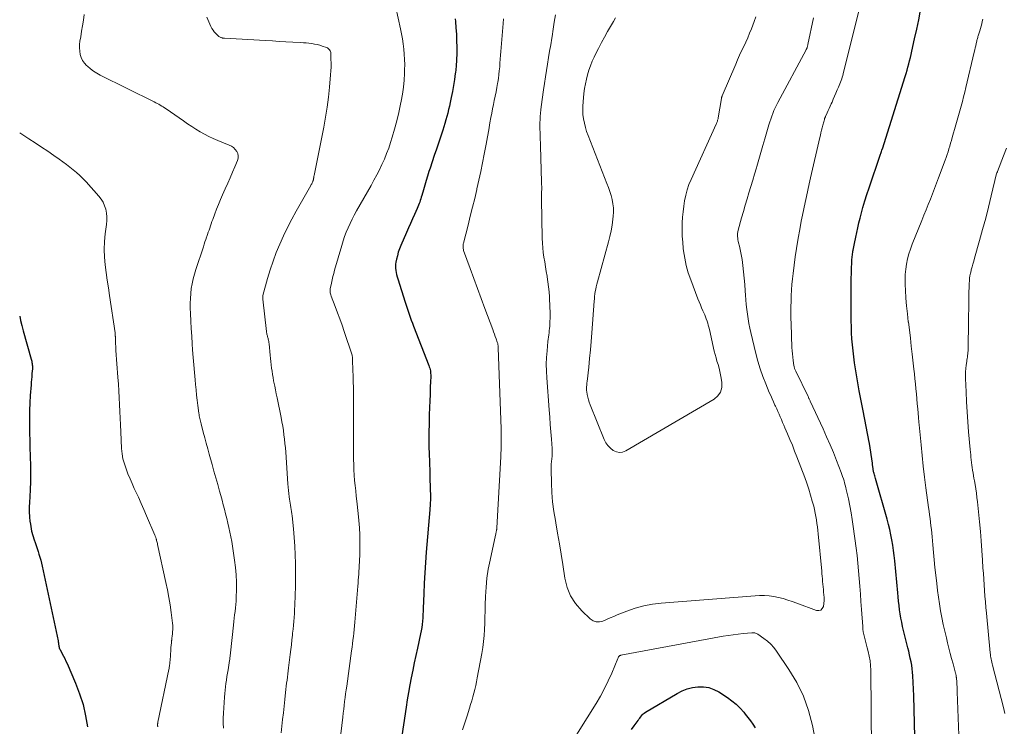
# Model space of a CAD drawing. Units: feet. Extents: x 1970000 to 1975038, y 510000 to 515000.
# Drawn here: x 1970000 to 1970177, y 513713 to 513839 of the extents above; entities that cross this region are included whole.
import ezdxf

# ---------------------------------------------------------------- set-up
doc = ezdxf.new("R2010")
doc.units = ezdxf.units.FT
doc.header["$LTSCALE"] = 100
doc.header["$MEASUREMENT"] = 0
doc.layers.add('CONTOUR INDEX', color=32, linetype='Continuous', lineweight=25)
doc.layers.add('CONTOUR INTERMEDIATE', color=40, linetype='Continuous', lineweight=15)

msp = doc.modelspace()

# ---------------------------------------------------------------- linework, layer by layer
at = {"layer": 'CONTOUR INDEX', "flags": 128}
for points, elevation in [([(1970160.47, 513711.01), (1970160.45, 513713.45), (1970160.38, 513715.89), (1970160.29, 513718.33), (1970160.12, 513721.94), (1970160.08, 513722.57), (1970160.01, 513723.21), (1970159.92, 513723.84), (1970159.8, 513724.47), (1970159.67, 513725.09), (1970159.53, 513725.72), (1970159.38, 513726.34), (1970159.23, 513726.96), (1970158.29, 513730.79), (1970158.12, 513731.54), (1970157.97, 513732.28), (1970157.84, 513733.04), (1970157.74, 513733.79), (1970157.65, 513734.55), (1970157.57, 513735.31), (1970157.49, 513736.07), (1970157.42, 513736.83), (1970156.9, 513742.54), (1970156.8, 513743.48), (1970156.68, 513744.42), (1970156.54, 513745.36), (1970156.38, 513746.3), (1970156.19, 513747.23), (1970155.99, 513748.15), (1970155.76, 513749.07), (1970155.51, 513749.99), (1970153.4, 513757.31), (1970153.34, 513757.53), (1970153.28, 513757.75), (1970153.22, 513757.97), (1970153.17, 513758.2), (1970153.13, 513758.35), (1970153.09, 513758.49), (1970153.06, 513758.64), (1970153.04, 513758.79), (1970153.01, 513758.94), (1970153.01, 513758.98), (1970152.99, 513759.12), (1970152.97, 513759.25), (1970152.96, 513759.38), (1970152.94, 513759.51), (1970152.92, 513759.64), (1970152.9, 513759.77), (1970152.89, 513759.9), (1970152.87, 513760.04), (1970152.34, 513763.56), (1970152.34, 513763.58), (1970152.34, 513763.6), (1970152.33, 513763.62), (1970152.33, 513763.64), (1970152.32, 513763.73), (1970152.31, 513763.75), (1970152.31, 513763.77), (1970152.3, 513763.79), (1970152.3, 513763.81), (1970151.19, 513769.43), (1970150.85, 513771.21), (1970150.53, 513772.99), (1970150.22, 513774.78), (1970149.92, 513776.57), (1970149.69, 513778), (1970149.54, 513779.07), (1970149.4, 513780.15), (1970149.3, 513781.23), (1970149.21, 513782.31), (1970149.15, 513783.39), (1970149.11, 513784.48), (1970149.08, 513785.56), (1970149.07, 513786.64), (1970149.07, 513791.47), (1970149.08, 513792.32), (1970149.09, 513793.17), (1970149.11, 513794.02), (1970149.13, 513794.86), (1970149.18, 513796.06), (1970149.19, 513796.31), (1970149.2, 513796.56), (1970149.22, 513796.81), (1970149.25, 513797.06), (1970149.28, 513797.31), (1970149.31, 513797.55), (1970149.35, 513797.8), (1970149.39, 513798.05), (1970149.41, 513798.18), (1970149.47, 513798.49), (1970149.53, 513798.8), (1970149.59, 513799.11), (1970149.65, 513799.42), (1970149.88, 513800.52), (1970150.06, 513801.38), (1970150.26, 513802.23), (1970150.46, 513803.09), (1970150.68, 513803.94), (1970150.86, 513804.64), (1970151.18, 513805.83), (1970151.52, 513807.02), (1970151.89, 513808.2), (1970152.28, 513809.38), (1970154.26, 513815.23), (1970154.32, 513815.39), (1970154.37, 513815.55), (1970154.43, 513815.7), (1970154.49, 513815.86), (1970154.59, 513816.13), (1970154.59, 513816.15), (1970154.6, 513816.17), (1970154.61, 513816.19), (1970154.61, 513816.21), (1970154.64, 513816.28), (1970154.64, 513816.3), (1970154.65, 513816.32), (1970154.66, 513816.33), (1970154.66, 513816.35), (1970158.74, 513829.3), (1970158.91, 513829.86), (1970159.08, 513830.43), (1970159.24, 513830.99), (1970159.4, 513831.56), (1970159.55, 513832.13), (1970159.69, 513832.7), (1970159.83, 513833.28), (1970159.96, 513833.85), (1970160.45, 513836.09), (1970160.81, 513837.79), (1970161.17, 513839.49), (1970161.52, 513841.19)], 980), ([(1970078.08, 513839.63), (1970078.12, 513839.18), (1970078.21, 513838.03), (1970078.29, 513836.89), (1970078.34, 513835.73), (1970078.37, 513834.58), (1970078.36, 513833.43), (1970078.32, 513832.28), (1970078.23, 513831.14), (1970078.11, 513829.99), (1970078.1, 513829.88), (1970077.94, 513828.79), (1970077.77, 513827.7), (1970077.58, 513826.62), (1970077.37, 513825.54), (1970077.18, 513824.63), (1970077.04, 513824.01), (1970076.9, 513823.38), (1970076.74, 513822.76), (1970076.58, 513822.14), (1970076.4, 513821.53), (1970076.22, 513820.91), (1970076.03, 513820.3), (1970075.84, 513819.69), (1970075.07, 513817.4), (1970074.7, 513816.28), (1970074.33, 513815.16), (1970073.96, 513814.04), (1970073.59, 513812.92), (1970073.38, 513812.29), (1970073.11, 513811.49), (1970072.86, 513810.67), (1970072.62, 513809.86), (1970072.38, 513809.04), (1970072.08, 513808), (1970072, 513807.7), (1970071.91, 513807.41), (1970071.82, 513807.12), (1970071.72, 513806.83), (1970071.62, 513806.54), (1970071.52, 513806.25), (1970071.4, 513805.97), (1970071.28, 513805.68), (1970070.81, 513804.62), (1970070.45, 513803.81), (1970070.09, 513803), (1970069.73, 513802.19), (1970069.37, 513801.37), (1970068.33, 513799.02), (1970068.1, 513798.42), (1970067.88, 513797.82), (1970067.71, 513797.21), (1970067.56, 513796.59), (1970067.45, 513796.08), (1970067.4, 513795.71), (1970067.37, 513795.33), (1970067.38, 513794.95), (1970067.42, 513794.57), (1970067.49, 513794.2), (1970067.57, 513793.82), (1970067.67, 513793.45), (1970067.78, 513793.08), (1970069.13, 513788.87), (1970069.3, 513788.33), (1970069.48, 513787.79), (1970069.66, 513787.26), (1970069.84, 513786.72), (1970070.02, 513786.19), (1970070.21, 513785.65), (1970070.41, 513785.12), (1970070.61, 513784.6), (1970073.36, 513777.52), (1970073.44, 513777.29), (1970073.51, 513777.07), (1970073.57, 513776.83), (1970073.62, 513776.6), (1970073.65, 513776.36), (1970073.67, 513776.13), (1970073.68, 513775.89), (1970073.68, 513775.65), (1970073.64, 513774.54), (1970073.61, 513773.75), (1970073.59, 513772.95), (1970073.56, 513772.16), (1970073.53, 513771.36), (1970073.48, 513769.85), (1970073.44, 513768.85), (1970073.42, 513767.85), (1970073.39, 513766.85), (1970073.37, 513765.85), (1970073.36, 513764.85), (1970073.36, 513763.85), (1970073.37, 513762.85), (1970073.39, 513761.85), (1970073.5, 513758.5), (1970073.52, 513757.7), (1970073.54, 513756.89), (1970073.57, 513756.09), (1970073.59, 513755.29), (1970073.62, 513754.35), (1970073.62, 513754.02), (1970073.62, 513753.68), (1970073.62, 513753.35), (1970073.6, 513753.01), (1970073.58, 513752.68), (1970073.56, 513752.34), (1970073.53, 513752.01), (1970073.51, 513751.67), (1970072.88, 513744.12), (1970072.73, 513742.25), (1970072.61, 513740.39), (1970072.51, 513738.52), (1970072.44, 513736.65), (1970072.35, 513734.08), (1970072.32, 513733.5), (1970072.29, 513732.91), (1970072.25, 513732.33), (1970072.21, 513731.75), (1970072.14, 513731.16), (1970072.07, 513730.59), (1970071.97, 513730.01), (1970071.86, 513729.44), (1970071.3, 513726.87), (1970071.02, 513725.56), (1970070.74, 513724.24), (1970070.47, 513722.93), (1970070.2, 513721.61), (1970069.95, 513720.3), (1970069.7, 513718.98), (1970069.48, 513717.65), (1970069.28, 513716.33), (1970068.06, 513708.02)], 980), ([(1970000, 513786.37), (1970000.17, 513785.61), (1970000.4, 513784.68), (1970000.65, 513783.75), (1970002.05, 513778.7), (1970002.1, 513778.5), (1970002.15, 513778.3), (1970002.19, 513778.1), (1970002.22, 513777.9), (1970002.24, 513777.78), (1970002.26, 513777.64), (1970002.28, 513777.49), (1970002.29, 513777.35), (1970002.29, 513777.2), (1970002.29, 513777.06), (1970002.28, 513776.91), (1970002.27, 513776.76), (1970002.26, 513776.62), (1970002.2, 513775.96), (1970002.15, 513775.49), (1970002.11, 513775.01), (1970002.07, 513774.53), (1970002.03, 513774.06), (1970001.89, 513772.19), (1970001.81, 513770.84), (1970001.76, 513769.49), (1970001.74, 513768.14), (1970001.74, 513766.79), (1970001.77, 513765.44), (1970001.8, 513764.09), (1970001.83, 513762.74), (1970001.86, 513761.39), (1970001.91, 513759.38), (1970001.92, 513758.04), (1970001.92, 513756.69), (1970001.87, 513755.34), (1970001.8, 513754), (1970001.74, 513753.05), (1970001.71, 513752.18), (1970001.71, 513751.31), (1970001.76, 513750.45), (1970001.84, 513749.59), (1970001.85, 513749.49), (1970001.98, 513748.68), (1970002.14, 513747.88), (1970002.35, 513747.09), (1970002.59, 513746.31), (1970002.77, 513745.8), (1970002.95, 513745.28), (1970003.13, 513744.76), (1970003.3, 513744.24), (1970003.46, 513743.71), (1970003.62, 513743.19), (1970003.77, 513742.66), (1970003.9, 513742.12), (1970004.02, 513741.59), (1970006.87, 513728.21), (1970006.89, 513728.1), (1970006.91, 513728), (1970006.93, 513727.89), (1970006.95, 513727.78), (1970006.97, 513727.67), (1970006.98, 513727.56), (1970007, 513727.45), (1970007.02, 513727.34), (1970007.03, 513727.21), (1970007.05, 513727.13), (1970007.06, 513727.06), (1970007.08, 513726.99), (1970007.1, 513726.91), (1970007.13, 513726.84), (1970007.16, 513726.77), (1970007.19, 513726.7), (1970007.23, 513726.64), (1970007.63, 513725.9), (1970007.87, 513725.47), (1970008.09, 513725.02), (1970008.3, 513724.58), (1970008.5, 513724.12), (1970009.99, 513720.64), (1970010.72, 513718.73), (1970011.35, 513716.79), (1970011.82, 513714.8), (1970012.18, 513712.78)], 1000), ([(1970109.68, 513712.31), (1970110.17, 513712.99), (1970110.86, 513713.94), (1970111.01, 513714.15), (1970111.15, 513714.35), (1970111.3, 513714.55), (1970111.45, 513714.75), (1970111.61, 513714.94), (1970111.78, 513715.11), (1970111.98, 513715.26), (1970112.18, 513715.4), (1970117.85, 513718.78), (1970118.74, 513719.23), (1970119.66, 513719.59), (1970120.62, 513719.83), (1970121.6, 513719.98), (1970122.59, 513719.97), (1970123.54, 513719.83), (1970124.44, 513719.5), (1970125.32, 513719.06), (1970126.9, 513718.04), (1970127.7, 513717.47), (1970128.46, 513716.86), (1970129.15, 513716.17), (1970129.8, 513715.44), (1970130.09, 513715.08), (1970130.56, 513714.49), (1970131.01, 513713.88), (1970131.44, 513713.25), (1970131.85, 513712.62)], 980)]:
    msp.add_lwpolyline(points, dxfattribs=dict(at, elevation=elevation))
at = {"layer": 'CONTOUR INTERMEDIATE', "flags": 128}
for points, elevation in [([(1970067.02, 513843.62), (1970068.26, 513837.88), (1970068.44, 513836.97), (1970068.6, 513836.06), (1970068.74, 513835.14), (1970068.86, 513834.22), (1970068.94, 513833.29), (1970069, 513832.37), (1970069.02, 513831.44), (1970069.01, 513830.51), (1970068.98, 513829.87), (1970068.91, 513828.63), (1970068.8, 513827.38), (1970068.62, 513826.15), (1970068.41, 513824.92), (1970068.3, 513824.37), (1970067.98, 513822.87), (1970067.62, 513821.38), (1970067.22, 513819.9), (1970066.78, 513818.43), (1970066.49, 513817.5), (1970066.15, 513816.5), (1970065.79, 513815.51), (1970065.38, 513814.53), (1970064.95, 513813.57), (1970064.49, 513812.61), (1970064.01, 513811.67), (1970063.51, 513810.74), (1970063, 513809.81), (1970060.38, 513805.22), (1970059.97, 513804.48), (1970059.58, 513803.74), (1970059.22, 513802.98), (1970058.87, 513802.22), (1970058.54, 513801.44), (1970058.24, 513800.66), (1970057.97, 513799.86), (1970057.73, 513799.06), (1970056.46, 513794.62), (1970056.3, 513794.04), (1970056.15, 513793.46), (1970056.01, 513792.88), (1970055.88, 513792.3), (1970055.71, 513791.51), (1970055.67, 513791.32), (1970055.65, 513791.13), (1970055.65, 513790.93), (1970055.66, 513790.74), (1970055.68, 513790.54), (1970055.72, 513790.35), (1970055.77, 513790.17), (1970055.83, 513789.98), (1970056.56, 513788.12), (1970056.99, 513787), (1970057.41, 513785.87), (1970057.81, 513784.74), (1970058.2, 513783.61), (1970059.62, 513779.37), (1970059.63, 513779.28), (1970059.65, 513779.01), (1970059.66, 513778.87), (1970059.67, 513778.74), (1970059.67, 513778.6), (1970059.68, 513778.47), (1970059.75, 513776.68), (1970059.78, 513775.65), (1970059.81, 513774.63), (1970059.82, 513773.6), (1970059.83, 513772.57), (1970059.82, 513771.12), (1970059.82, 513769.36), (1970059.82, 513767.61), (1970059.83, 513765.86), (1970059.84, 513764.1), (1970059.86, 513760.72), (1970059.88, 513759.78), (1970059.92, 513758.84), (1970059.98, 513757.9), (1970060.05, 513756.96), (1970060.14, 513756.02), (1970060.24, 513755.09), (1970060.34, 513754.15), (1970060.45, 513753.21), (1970060.71, 513751.02), (1970060.83, 513749.75), (1970060.93, 513748.48), (1970060.98, 513747.2), (1970060.99, 513745.93), (1970060.99, 513744.46), (1970060.98, 513743.92), (1970060.97, 513743.38), (1970060.94, 513742.84), (1970060.91, 513742.3), (1970060.88, 513741.75), (1970060.84, 513741.21), (1970060.81, 513740.68), (1970060.78, 513740.14), (1970060.75, 513739.61), (1970060.71, 513739.07), (1970060.68, 513738.54), (1970060.63, 513738), (1970060.11, 513731.53), (1970060.05, 513730.89), (1970059.99, 513730.25), (1970059.91, 513729.61), (1970059.84, 513728.97), (1970059.75, 513728.33), (1970059.67, 513727.7), (1970059.58, 513727.06), (1970059.49, 513726.42), (1970058.62, 513720.11), (1970058.52, 513719.42), (1970058.43, 513718.73), (1970058.34, 513718.03), (1970058.26, 513717.34), (1970058.17, 513716.65), (1970058.09, 513715.95), (1970058.01, 513715.26), (1970057.93, 513714.56), (1970057.6, 513711.57)], 984), ([(1970152.74, 513708.58), (1970152.57, 513722.94), (1970152.53, 513723.78), (1970152.45, 513724.62), (1970152.31, 513725.44), (1970152.12, 513726.27), (1970151.94, 513726.96), (1970151.82, 513727.43), (1970151.7, 513727.9), (1970151.57, 513728.37), (1970151.45, 513728.84), (1970151.34, 513729.32), (1970151.24, 513729.8), (1970151.18, 513730.28), (1970151.13, 513730.76), (1970150.92, 513733.85), (1970150.82, 513735.23), (1970150.72, 513736.6), (1970150.62, 513737.98), (1970150.52, 513739.35), (1970150.4, 513740.73), (1970150.27, 513742.1), (1970150.12, 513743.47), (1970149.95, 513744.84), (1970149.44, 513748.69), (1970149.26, 513749.93), (1970149.05, 513751.17), (1970148.82, 513752.41), (1970148.56, 513753.64), (1970148.19, 513755.32), (1970148.1, 513755.71), (1970148, 513756.1), (1970147.9, 513756.49), (1970147.79, 513756.87), (1970147.67, 513757.25), (1970147.54, 513757.63), (1970147.41, 513758.01), (1970147.27, 513758.38), (1970146.45, 513760.51), (1970145.87, 513761.93), (1970145.29, 513763.35), (1970144.67, 513764.76), (1970144.04, 513766.17), (1970141.74, 513771.13), (1970141.69, 513771.23), (1970141.64, 513771.34), (1970141.59, 513771.44), (1970141.54, 513771.55), (1970141.49, 513771.65), (1970141.44, 513771.75), (1970141.39, 513771.86), (1970141.34, 513771.96), (1970139.13, 513776.52), (1970139.08, 513776.63), (1970139.02, 513776.75), (1970138.98, 513776.88), (1970138.93, 513777), (1970138.89, 513777.12), (1970138.86, 513777.25), (1970138.83, 513777.38), (1970138.81, 513777.51), (1970138.67, 513778.42), (1970138.59, 513779.01), (1970138.52, 513779.6), (1970138.48, 513780.19), (1970138.45, 513780.78), (1970138.3, 513784.98), (1970138.27, 513785.99), (1970138.26, 513787.01), (1970138.26, 513788.02), (1970138.28, 513789.04), (1970138.32, 513790.05), (1970138.38, 513791.07), (1970138.45, 513792.08), (1970138.55, 513793.09), (1970138.64, 513794.05), (1970138.82, 513795.54), (1970139.01, 513797.03), (1970139.24, 513798.51), (1970139.49, 513799.99), (1970139.9, 513802.26), (1970140.11, 513803.38), (1970140.33, 513804.5), (1970140.56, 513805.61), (1970140.8, 513806.73), (1970141.05, 513807.84), (1970141.29, 513808.95), (1970141.54, 513810.07), (1970141.8, 513811.18), (1970143.44, 513818.38), (1970143.54, 513818.81), (1970143.65, 513819.25), (1970143.76, 513819.69), (1970143.87, 513820.12), (1970143.99, 513820.6), (1970144.04, 513820.79), (1970144.09, 513820.99), (1970144.14, 513821.18), (1970144.2, 513821.38), (1970144.27, 513821.63), (1970144.29, 513821.7), (1970144.31, 513821.77), (1970144.34, 513821.83), (1970144.36, 513821.9), (1970144.39, 513821.96), (1970144.41, 513822.03), (1970144.44, 513822.09), (1970144.47, 513822.16), (1970144.77, 513822.81), (1970144.95, 513823.21), (1970145.13, 513823.6), (1970145.31, 513824), (1970145.48, 513824.39), (1970145.63, 513824.74), (1970145.86, 513825.28), (1970146.1, 513825.82), (1970146.34, 513826.36), (1970146.58, 513826.9), (1970146.8, 513827.41), (1970146.93, 513827.7), (1970147.05, 513827.99), (1970147.16, 513828.28), (1970147.27, 513828.58), (1970147.37, 513828.88), (1970147.46, 513829.18), (1970147.55, 513829.49), (1970147.63, 513829.79), (1970150.71, 513842.27)], 976), ([(1970011.54, 513840.41), (1970011.41, 513839.42), (1970011.27, 513838.42), (1970011.11, 513837.43), (1970010.95, 513836.45), (1970010.81, 513835.67), (1970010.74, 513835.07), (1970010.72, 513834.47), (1970010.76, 513833.88), (1970010.85, 513833.28), (1970011.03, 513832.71), (1970011.27, 513832.18), (1970011.61, 513831.71), (1970012, 513831.26), (1970012.14, 513831.14), (1970012.68, 513830.68), (1970013.24, 513830.27), (1970013.83, 513829.89), (1970014.45, 513829.56), (1970024.11, 513824.76), (1970024.38, 513824.62), (1970024.65, 513824.48), (1970024.92, 513824.33), (1970025.19, 513824.18), (1970025.46, 513824.03), (1970025.72, 513823.87), (1970025.97, 513823.71), (1970026.23, 513823.53), (1970029.36, 513821.36), (1970030.09, 513820.85), (1970030.84, 513820.36), (1970031.59, 513819.88), (1970032.35, 513819.41), (1970033.12, 513818.97), (1970033.9, 513818.55), (1970034.71, 513818.18), (1970035.53, 513817.83), (1970037.58, 513817.02), (1970037.98, 513816.81), (1970038.34, 513816.57), (1970038.65, 513816.26), (1970038.92, 513815.9), (1970039.1, 513815.51), (1970039.19, 513815.11), (1970039.16, 513814.7), (1970039.05, 513814.28), (1970038.57, 513813.15), (1970038.15, 513812.16), (1970037.72, 513811.18), (1970037.29, 513810.2), (1970036.86, 513809.22), (1970036.36, 513808.11), (1970035.99, 513807.26), (1970035.63, 513806.41), (1970035.29, 513805.55), (1970034.97, 513804.69), (1970034.61, 513803.72), (1970034.47, 513803.33), (1970034.34, 513802.95), (1970034.2, 513802.56), (1970034.07, 513802.17), (1970033.94, 513801.79), (1970033.81, 513801.4), (1970033.67, 513801.01), (1970033.54, 513800.63), (1970033.51, 513800.54), (1970033.37, 513800.11), (1970033.22, 513799.68), (1970033.08, 513799.25), (1970032.93, 513798.82), (1970031.58, 513794.76), (1970031.32, 513793.92), (1970031.1, 513793.06), (1970030.92, 513792.2), (1970030.77, 513791.33), (1970030.67, 513790.45), (1970030.61, 513789.57), (1970030.59, 513788.69), (1970030.59, 513787.81), (1970030.63, 513786.86), (1970030.69, 513785.51), (1970030.76, 513784.15), (1970030.84, 513782.8), (1970030.93, 513781.45), (1970031.01, 513780.35), (1970031.11, 513779), (1970031.22, 513777.64), (1970031.34, 513776.29), (1970031.46, 513774.95), (1970031.53, 513774.13), (1970031.62, 513773.19), (1970031.72, 513772.25), (1970031.83, 513771.31), (1970031.95, 513770.37), (1970032.13, 513768.97), (1970032.16, 513768.74), (1970032.2, 513768.5), (1970032.24, 513768.26), (1970032.29, 513768.03), (1970032.34, 513767.79), (1970032.39, 513767.56), (1970032.45, 513767.33), (1970032.51, 513767.1), (1970032.91, 513765.58), (1970033.17, 513764.59), (1970033.44, 513763.6), (1970033.71, 513762.61), (1970033.98, 513761.63), (1970034.49, 513759.79), (1970034.82, 513758.6), (1970035.16, 513757.4), (1970035.5, 513756.2), (1970035.84, 513755), (1970036.06, 513754.23), (1970036.28, 513753.42), (1970036.5, 513752.6), (1970036.72, 513751.79), (1970036.92, 513750.97), (1970037.12, 513750.15), (1970037.31, 513749.32), (1970037.5, 513748.5), (1970037.68, 513747.67), (1970037.68, 513747.66), (1970037.86, 513746.82), (1970038.02, 513745.99), (1970038.16, 513745.15), (1970038.29, 513744.31), (1970038.53, 513742.69), (1970038.69, 513741.37), (1970038.8, 513740.04), (1970038.85, 513738.71), (1970038.85, 513737.38), (1970038.81, 513735.95), (1970038.78, 513735.33), (1970038.74, 513734.71), (1970038.68, 513734.1), (1970038.61, 513733.49), (1970038.53, 513732.88), (1970038.46, 513732.27), (1970038.39, 513731.65), (1970038.32, 513731.04), (1970037.79, 513726.06), (1970037.77, 513725.89), (1970037.75, 513725.72), (1970037.73, 513725.55), (1970037.71, 513725.38), (1970037.69, 513725.21), (1970037.67, 513725.04), (1970037.65, 513724.87), (1970037.62, 513724.7), (1970037.35, 513723), (1970037.26, 513722.39), (1970037.16, 513721.79), (1970037.07, 513721.18), (1970036.97, 513720.57), (1970036.89, 513719.97), (1970036.81, 513719.36), (1970036.75, 513718.75), (1970036.71, 513718.14), (1970036.53, 513715.24), (1970036.5, 513714.36), (1970036.5, 513713.48), (1970036.54, 513712.59)], 992), ([(1970033.58, 513839.95), (1970034.29, 513838.25), (1970034.46, 513837.91), (1970034.66, 513837.59), (1970034.89, 513837.29), (1970035.15, 513837.01), (1970035.52, 513836.66), (1970035.62, 513836.57), (1970035.73, 513836.49), (1970035.84, 513836.42), (1970035.96, 513836.35), (1970036.04, 513836.31), (1970036.13, 513836.28), (1970036.21, 513836.25), (1970036.3, 513836.22), (1970036.38, 513836.2), (1970036.47, 513836.19), (1970036.56, 513836.18), (1970036.65, 513836.17), (1970036.74, 513836.17), (1970044.09, 513835.75), (1970045.3, 513835.68), (1970046.52, 513835.61), (1970047.73, 513835.54), (1970048.95, 513835.47), (1970050.4, 513835.39), (1970050.89, 513835.36), (1970051.37, 513835.32), (1970051.86, 513835.27), (1970052.35, 513835.21), (1970052.83, 513835.13), (1970053.31, 513835.03), (1970053.78, 513834.91), (1970054.25, 513834.77), (1970055, 513834.53), (1970055.17, 513834.45), (1970055.32, 513834.36), (1970055.45, 513834.24), (1970055.56, 513834.1), (1970055.65, 513833.94), (1970055.72, 513833.77), (1970055.76, 513833.6), (1970055.78, 513833.42), (1970055.81, 513832.4), (1970055.82, 513831.71), (1970055.82, 513831.01), (1970055.79, 513830.32), (1970055.74, 513829.62), (1970055.55, 513827.4), (1970055.36, 513825.59), (1970055.13, 513823.8), (1970054.85, 513822.01), (1970054.52, 513820.23), (1970052.77, 513811.55), (1970052.76, 513811.45), (1970052.74, 513811.36), (1970052.72, 513811.26), (1970052.71, 513811.16), (1970052.7, 513811.09), (1970052.69, 513811.03), (1970052.68, 513810.96), (1970052.67, 513810.9), (1970052.66, 513810.83), (1970052.64, 513810.76), (1970052.63, 513810.7), (1970052.6, 513810.64), (1970052.58, 513810.58), (1970052.5, 513810.39), (1970052.42, 513810.24), (1970052.35, 513810.09), (1970052.27, 513809.94), (1970052.19, 513809.79), (1970049.57, 513805.19), (1970048.78, 513803.75), (1970048.02, 513802.29), (1970047.31, 513800.8), (1970046.62, 513799.3), (1970046.62, 513799.28), (1970046, 513797.76), (1970045.42, 513796.23), (1970044.91, 513794.68), (1970044.45, 513793.11), (1970043.62, 513790.11), (1970043.6, 513790.03), (1970043.59, 513789.95), (1970043.58, 513789.86), (1970043.57, 513789.78), (1970043.57, 513789.69), (1970043.57, 513789.61), (1970043.57, 513789.52), (1970043.58, 513789.44), (1970044.25, 513783.64), (1970044.27, 513783.48), (1970044.3, 513783.32), (1970044.33, 513783.16), (1970044.36, 513783), (1970044.4, 513782.85), (1970044.44, 513782.69), (1970044.48, 513782.53), (1970044.52, 513782.38), (1970044.55, 513782.27), (1970044.6, 513782.06), (1970044.64, 513781.85), (1970044.67, 513781.64), (1970044.7, 513781.42), (1970044.9, 513779.37), (1970044.96, 513778.8), (1970045.02, 513778.23), (1970045.09, 513777.66), (1970045.16, 513777.09), (1970045.24, 513776.52), (1970045.33, 513775.95), (1970045.43, 513775.39), (1970045.53, 513774.82), (1970045.59, 513774.55), (1970045.73, 513773.85), (1970045.87, 513773.15), (1970046.01, 513772.45), (1970046.15, 513771.75), (1970046.87, 513768.2), (1970047.02, 513767.43), (1970047.15, 513766.66), (1970047.27, 513765.89), (1970047.38, 513765.12), (1970047.47, 513764.35), (1970047.56, 513763.57), (1970047.63, 513762.8), (1970047.69, 513762.02), (1970048.08, 513756.33), (1970048.13, 513755.75), (1970048.18, 513755.17), (1970048.25, 513754.59), (1970048.33, 513754.01), (1970048.38, 513753.61), (1970048.44, 513753.24), (1970048.5, 513752.86), (1970048.56, 513752.49), (1970048.63, 513752.11), (1970048.69, 513751.74), (1970048.75, 513751.36), (1970048.8, 513750.98), (1970048.84, 513750.6), (1970049.08, 513748.26), (1970049.21, 513746.71), (1970049.32, 513745.16), (1970049.38, 513743.61), (1970049.42, 513742.06), (1970049.44, 513739.54), (1970049.44, 513738.58), (1970049.43, 513737.63), (1970049.41, 513736.68), (1970049.38, 513735.72), (1970049.35, 513735.24), (1970049.32, 513734.53), (1970049.28, 513733.82), (1970049.24, 513733.11), (1970049.19, 513732.4), (1970049.13, 513731.69), (1970049.07, 513730.99), (1970049.01, 513730.28), (1970048.93, 513729.57), (1970048.9, 513729.25), (1970048.81, 513728.38), (1970048.71, 513727.52), (1970048.61, 513726.65), (1970048.5, 513725.78), (1970048.2, 513723.39), (1970048.13, 513722.84), (1970048.06, 513722.28), (1970047.99, 513721.72), (1970047.93, 513721.17), (1970047.86, 513720.61), (1970047.8, 513720.06), (1970047.73, 513719.5), (1970047.67, 513718.94), (1970047.53, 513717.67), (1970047.4, 513716.48), (1970047.27, 513715.3), (1970047.14, 513714.12), (1970047.01, 513712.94), (1970046.88, 513711.75)], 988), ([(1970086.71, 513839.62), (1970086.65, 513838.84), (1970086.26, 513833.81), (1970086.21, 513833.12), (1970086.15, 513832.42), (1970086.1, 513831.73), (1970086.05, 513831.04), (1970085.98, 513830.35), (1970085.91, 513829.66), (1970085.82, 513828.97), (1970085.71, 513828.29), (1970085.68, 513828.09), (1970085.55, 513827.32), (1970085.41, 513826.56), (1970085.25, 513825.8), (1970085.09, 513825.04), (1970084.93, 513824.28), (1970084.77, 513823.51), (1970084.62, 513822.75), (1970084.48, 513821.99), (1970084.3, 513821), (1970084.08, 513819.74), (1970083.85, 513818.48), (1970083.61, 513817.22), (1970083.38, 513815.97), (1970083.27, 513815.38), (1970082.97, 513813.82), (1970082.66, 513812.28), (1970082.32, 513810.73), (1970081.98, 513809.19), (1970081.95, 513809.08), (1970081.57, 513807.48), (1970081.19, 513805.89), (1970080.79, 513804.3), (1970080.39, 513802.71), (1970079.57, 513799.47), (1970079.53, 513799.31), (1970079.51, 513799.14), (1970079.49, 513798.97), (1970079.48, 513798.81), (1970079.49, 513798.64), (1970079.51, 513798.48), (1970079.55, 513798.31), (1970079.59, 513798.16), (1970080.77, 513794.9), (1970081.41, 513793.11), (1970082.06, 513791.33), (1970082.72, 513789.55), (1970083.39, 513787.77), (1970084.8, 513784.01), (1970084.96, 513783.59), (1970085.11, 513783.17), (1970085.27, 513782.75), (1970085.41, 513782.33), (1970085.63, 513781.73), (1970085.67, 513781.61), (1970085.7, 513781.48), (1970085.73, 513781.36), (1970085.75, 513781.24), (1970085.77, 513781.11), (1970085.79, 513780.99), (1970085.8, 513780.86), (1970085.8, 513780.73), (1970086.3, 513766.18), (1970086.32, 513765.55), (1970086.33, 513764.92), (1970086.33, 513764.29), (1970086.32, 513763.67), (1970086.31, 513763.04), (1970086.29, 513762.41), (1970086.27, 513761.78), (1970086.24, 513761.15), (1970085.54, 513748.48), (1970085.53, 513748.41), (1970085.53, 513748.34), (1970085.52, 513748.28), (1970085.52, 513748.21), (1970085.52, 513748.14), (1970085.51, 513748.07), (1970085.5, 513748.01), (1970085.49, 513747.94), (1970085.45, 513747.77), (1970085.42, 513747.62), (1970085.39, 513747.47), (1970085.36, 513747.31), (1970085.33, 513747.16), (1970084.32, 513742.67), (1970084.01, 513741.06), (1970083.76, 513739.44), (1970083.6, 513737.8), (1970083.51, 513736.16), (1970083.46, 513734.65), (1970083.43, 513733.55), (1970083.4, 513732.46), (1970083.37, 513731.36), (1970083.33, 513730.27), (1970083.27, 513729.17), (1970083.17, 513728.08), (1970083.03, 513727), (1970082.85, 513725.92), (1970082.04, 513721.58), (1970081.9, 513720.88), (1970081.75, 513720.2), (1970081.59, 513719.51), (1970081.42, 513718.83), (1970081.24, 513718.15), (1970081.05, 513717.47), (1970080.85, 513716.79), (1970080.64, 513716.12), (1970080.2, 513714.76), (1970079.8, 513713.51), (1970079.39, 513712.25)], 976), ([(1970096.03, 513840.38), (1970095.84, 513839.07), (1970095.65, 513837.77), (1970095.44, 513836.46), (1970095.39, 513836.16), (1970095.2, 513835), (1970095.01, 513833.85), (1970094.82, 513832.7), (1970094.62, 513831.55), (1970094.43, 513830.4), (1970094.25, 513829.25), (1970094.08, 513828.09), (1970093.92, 513826.94), (1970093.51, 513823.9), (1970093.44, 513823.32), (1970093.38, 513822.75), (1970093.33, 513822.18), (1970093.3, 513821.6), (1970093.28, 513821.03), (1970093.27, 513820.45), (1970093.28, 513819.88), (1970093.29, 513819.3), (1970093.3, 513819.25), (1970093.32, 513818.65), (1970093.34, 513818.04), (1970093.36, 513817.44), (1970093.38, 513816.84), (1970093.56, 513810.47), (1970093.57, 513810.01), (1970093.58, 513809.55), (1970093.58, 513809.09), (1970093.57, 513808.63), (1970093.56, 513808.12), (1970093.56, 513807.92), (1970093.56, 513807.72), (1970093.56, 513807.51), (1970093.56, 513807.31), (1970093.67, 513800.33), (1970093.7, 513799.48), (1970093.76, 513798.63), (1970093.85, 513797.78), (1970093.98, 513796.93), (1970094.12, 513796.09), (1970094.26, 513795.24), (1970094.41, 513794.4), (1970094.55, 513793.56), (1970094.57, 513793.44), (1970094.71, 513792.54), (1970094.83, 513791.64), (1970094.91, 513790.73), (1970094.97, 513789.82), (1970095.06, 513787.86), (1970095.08, 513787.24), (1970095.09, 513786.63), (1970095.08, 513786.01), (1970095.06, 513785.4), (1970095.04, 513784.95), (1970095.02, 513784.56), (1970094.99, 513784.17), (1970094.94, 513783.78), (1970094.9, 513783.4), (1970094.84, 513783.01), (1970094.8, 513782.62), (1970094.75, 513782.24), (1970094.71, 513781.85), (1970094.54, 513780.19), (1970094.45, 513778.97), (1970094.41, 513777.75), (1970094.43, 513776.53), (1970094.49, 513775.31), (1970094.93, 513769.61), (1970095.03, 513768.3), (1970095.13, 513766.98), (1970095.23, 513765.67), (1970095.33, 513764.36), (1970095.46, 513762.68), (1970095.48, 513762.21), (1970095.48, 513761.74), (1970095.45, 513761.27), (1970095.4, 513760.8), (1970095.35, 513760.34), (1970095.31, 513759.87), (1970095.29, 513759.4), (1970095.29, 513758.93), (1970095.33, 513756.47), (1970095.41, 513754.78), (1970095.54, 513753.09), (1970095.75, 513751.41), (1970096.03, 513749.74), (1970096.1, 513749.34), (1970096.44, 513747.48), (1970096.77, 513745.61), (1970097.08, 513743.73), (1970097.37, 513741.86), (1970097.74, 513739.43), (1970098.15, 513737.79), (1970098.77, 513736.26), (1970099.67, 513734.87), (1970100.78, 513733.59), (1970102.29, 513732.15), (1970102.82, 513731.81), (1970103.37, 513731.61), (1970103.96, 513731.61), (1970104.57, 513731.76), (1970105.2, 513732.05), (1970105.84, 513732.32), (1970106.49, 513732.59), (1970107.13, 513732.85), (1970108.83, 513733.53), (1970110.34, 513734.05), (1970111.88, 513734.48), (1970113.44, 513734.77), (1970115.03, 513734.97), (1970132.66, 513736.31), (1970133.52, 513736.33), (1970134.36, 513736.3), (1970135.2, 513736.18), (1970136.04, 513736), (1970136.87, 513735.77), (1970137.69, 513735.52), (1970138.5, 513735.25), (1970139.32, 513734.96), (1970142.84, 513733.66), (1970143.26, 513733.64), (1970143.62, 513733.72), (1970143.89, 513733.98), (1970144.09, 513734.35), (1970144.18, 513734.88), (1970144.23, 513735.41), (1970144.23, 513735.95), (1970144.19, 513736.48), (1970144.13, 513736.93), (1970144.08, 513737.4), (1970144.03, 513737.87), (1970143.98, 513738.35), (1970143.94, 513738.82), (1970143.91, 513739.29), (1970143.87, 513739.77), (1970143.83, 513740.24), (1970143.78, 513740.71), (1970143.14, 513747.36), (1970143.08, 513747.99), (1970143.01, 513748.61), (1970142.93, 513749.24), (1970142.84, 513749.87), (1970142.74, 513750.49), (1970142.63, 513751.11), (1970142.5, 513751.72), (1970142.35, 513752.34), (1970142.1, 513753.26), (1970141.8, 513754.33), (1970141.48, 513755.38), (1970141.13, 513756.43), (1970140.75, 513757.47), (1970139.33, 513761.18), (1970138.93, 513762.22), (1970138.52, 513763.25), (1970138.09, 513764.28), (1970137.66, 513765.3), (1970137.2, 513766.36), (1970136.99, 513766.85), (1970136.78, 513767.34), (1970136.57, 513767.84), (1970136.36, 513768.33), (1970136.14, 513768.82), (1970135.93, 513769.31), (1970135.71, 513769.8), (1970135.48, 513770.28), (1970135.41, 513770.44), (1970135.14, 513771.01), (1970134.89, 513771.57), (1970134.64, 513772.15), (1970134.39, 513772.72), (1970133.75, 513774.23), (1970133.23, 513775.57), (1970132.74, 513776.93), (1970132.33, 513778.31), (1970131.96, 513779.7), (1970131.07, 513783.43), (1970130.89, 513784.25), (1970130.72, 513785.08), (1970130.59, 513785.92), (1970130.46, 513786.75), (1970130.36, 513787.59), (1970130.27, 513788.44), (1970130.19, 513789.28), (1970130.13, 513790.12), (1970130.07, 513790.92), (1970129.98, 513792.06), (1970129.88, 513793.2), (1970129.76, 513794.33), (1970129.63, 513795.46), (1970129.5, 513796.52), (1970129.41, 513797.12), (1970129.31, 513797.72), (1970129.18, 513798.31), (1970129.04, 513798.9), (1970128.87, 513799.52), (1970128.81, 513799.8), (1970128.75, 513800.08), (1970128.72, 513800.36), (1970128.7, 513800.64), (1970128.7, 513800.93), (1970128.71, 513801.21), (1970128.76, 513801.49), (1970128.82, 513801.77), (1970129.43, 513804), (1970129.75, 513805.12), (1970130.07, 513806.25), (1970130.4, 513807.37), (1970130.74, 513808.48), (1970131.08, 513809.6), (1970131.42, 513810.72), (1970131.75, 513811.84), (1970132.08, 513812.96), (1970132.15, 513813.2), (1970132.52, 513814.44), (1970132.88, 513815.69), (1970133.24, 513816.93), (1970133.6, 513818.17), (1970134.33, 513820.65), (1970134.48, 513821.17), (1970134.65, 513821.68), (1970134.83, 513822.19), (1970135.02, 513822.7), (1970135.23, 513823.2), (1970135.44, 513823.69), (1970135.68, 513824.18), (1970135.92, 513824.66), (1970140.98, 513834.09), (1970141.01, 513834.14), (1970141.03, 513834.19), (1970141.06, 513834.24), (1970141.08, 513834.28), (1970141.11, 513834.33), (1970141.13, 513834.38), (1970141.15, 513834.43), (1970141.16, 513834.48), (1970141.2, 513834.59), (1970141.23, 513834.7), (1970141.26, 513834.81), (1970141.28, 513834.91), (1970141.31, 513835.02), (1970142.31, 513839.82)], 972), ([(1970106.81, 513839.84), (1970106.46, 513839.17), (1970105.41, 513837.38), (1970104.85, 513836.38), (1970104.3, 513835.38), (1970103.77, 513834.36), (1970103.26, 513833.34), (1970103, 513832.81), (1970102.65, 513832.04), (1970102.33, 513831.25), (1970102.05, 513830.45), (1970101.8, 513829.63), (1970101.6, 513828.81), (1970101.42, 513827.98), (1970101.28, 513827.14), (1970101.16, 513826.29), (1970101, 513824.8), (1970100.94, 513824.03), (1970100.93, 513823.25), (1970100.98, 513822.48), (1970101.08, 513821.71), (1970101.23, 513820.95), (1970101.41, 513820.19), (1970101.64, 513819.45), (1970101.9, 513818.72), (1970105.29, 513810.16), (1970105.55, 513809.44), (1970105.8, 513808.72), (1970106.01, 513808), (1970106.21, 513807.26), (1970106.35, 513806.52), (1970106.44, 513805.77), (1970106.45, 513805.02), (1970106.41, 513804.27), (1970106.35, 513803.73), (1970106.21, 513802.7), (1970106.04, 513801.68), (1970105.82, 513800.68), (1970105.57, 513799.68), (1970103.57, 513792.51), (1970103.46, 513792.09), (1970103.36, 513791.66), (1970103.27, 513791.23), (1970103.19, 513790.79), (1970103.13, 513790.35), (1970103.07, 513789.92), (1970103.03, 513789.48), (1970102.99, 513789.04), (1970102.58, 513783.4), (1970102.46, 513781.86), (1970102.33, 513780.33), (1970102.18, 513778.8), (1970102.01, 513777.27), (1970101.72, 513774.67), (1970101.69, 513774.44), (1970101.67, 513774.21), (1970101.65, 513773.98), (1970101.63, 513773.75), (1970101.62, 513773.52), (1970101.63, 513773.28), (1970101.64, 513773.06), (1970101.67, 513772.83), (1970101.75, 513772.34), (1970101.84, 513771.88), (1970101.95, 513771.41), (1970102.09, 513770.96), (1970102.25, 513770.52), (1970104.81, 513764.29), (1970105.11, 513763.71), (1970105.47, 513763.18), (1970105.91, 513762.72), (1970106.41, 513762.31), (1970106.97, 513762.07), (1970107.53, 513761.95), (1970108.09, 513762.03), (1970108.66, 513762.24), (1970124.49, 513771.51), (1970125.16, 513772.11), (1970125.66, 513772.79), (1970125.87, 513773.61), (1970125.9, 513774.51), (1970125.78, 513775.25), (1970125.67, 513775.87), (1970125.54, 513776.48), (1970125.38, 513777.09), (1970125.2, 513777.69), (1970125.01, 513778.3), (1970124.84, 513778.9), (1970124.68, 513779.51), (1970124.53, 513780.12), (1970123.65, 513784.01), (1970123.55, 513784.39), (1970123.45, 513784.76), (1970123.34, 513785.14), (1970123.22, 513785.51), (1970123.09, 513785.88), (1970122.95, 513786.24), (1970122.81, 513786.61), (1970122.65, 513786.97), (1970122.5, 513787.32), (1970122.26, 513787.86), (1970122.03, 513788.4), (1970121.82, 513788.95), (1970121.6, 513789.49), (1970120.3, 513792.9), (1970119.87, 513794.16), (1970119.5, 513795.44), (1970119.23, 513796.74), (1970119.03, 513798.06), (1970118.97, 513798.53), (1970118.86, 513799.63), (1970118.79, 513800.72), (1970118.77, 513801.81), (1970118.79, 513802.91), (1970118.79, 513803.1), (1970118.85, 513804.1), (1970118.93, 513805.09), (1970119.05, 513806.08), (1970119.2, 513807.07), (1970119.4, 513808.05), (1970119.65, 513809.01), (1970119.98, 513809.94), (1970120.36, 513810.86), (1970124.87, 513820.78), (1970124.93, 513820.92), (1970124.98, 513821.05), (1970125.03, 513821.19), (1970125.08, 513821.33), (1970125.13, 513821.47), (1970125.17, 513821.62), (1970125.2, 513821.76), (1970125.23, 513821.91), (1970125.8, 513825.36), (1970125.81, 513825.42), (1970125.83, 513825.49), (1970125.84, 513825.55), (1970125.86, 513825.61), (1970125.87, 513825.67), (1970125.89, 513825.73), (1970125.92, 513825.79), (1970125.94, 513825.85), (1970128.37, 513831.52), (1970128.71, 513832.32), (1970129.07, 513833.11), (1970129.43, 513833.9), (1970129.8, 513834.68), (1970130.17, 513835.47), (1970130.52, 513836.26), (1970130.86, 513837.06), (1970131.18, 513837.87), (1970131.69, 513839.18), (1970131.99, 513840.01)], 968), ([(1970168.67, 513703.52), (1970168.08, 513719.08), (1970168.06, 513719.52), (1970168.04, 513719.96), (1970168.01, 513720.41), (1970167.99, 513720.85), (1970167.94, 513721.5), (1970167.94, 513721.62), (1970167.92, 513721.73), (1970167.91, 513721.85), (1970167.89, 513721.96), (1970167.87, 513722.07), (1970167.84, 513722.19), (1970167.82, 513722.3), (1970167.79, 513722.41), (1970167.34, 513724.08), (1970167.08, 513725.03), (1970166.83, 513725.97), (1970166.59, 513726.92), (1970166.35, 513727.87), (1970166.13, 513728.76), (1970165.84, 513729.96), (1970165.58, 513731.16), (1970165.33, 513732.37), (1970165.1, 513733.59), (1970164.89, 513734.81), (1970164.71, 513736.03), (1970164.54, 513737.25), (1970164.4, 513738.48), (1970164.23, 513739.97), (1970164.09, 513741.33), (1970163.95, 513742.7), (1970163.82, 513744.06), (1970163.69, 513745.42), (1970163.57, 513746.82), (1970163.51, 513747.49), (1970163.44, 513748.15), (1970163.37, 513748.81), (1970163.29, 513749.47), (1970163.21, 513750.13), (1970163.12, 513750.79), (1970163.04, 513751.45), (1970162.95, 513752.12), (1970162.48, 513755.62), (1970162.23, 513757.55), (1970162, 513759.48), (1970161.79, 513761.41), (1970161.59, 513763.35), (1970161.25, 513766.9), (1970161.23, 513767.06), (1970161.22, 513767.23), (1970161.2, 513767.39), (1970161.19, 513767.56), (1970161.17, 513767.73), (1970161.16, 513767.89), (1970161.15, 513768.06), (1970161.13, 513768.23), (1970161, 513769.79), (1970160.92, 513770.68), (1970160.84, 513771.57), (1970160.76, 513772.46), (1970160.68, 513773.35), (1970160.59, 513774.24), (1970160.5, 513775.13), (1970160.41, 513776.02), (1970160.31, 513776.91), (1970160.01, 513779.59), (1970159.85, 513781.03), (1970159.68, 513782.46), (1970159.5, 513783.9), (1970159.32, 513785.33), (1970159.31, 513785.39), (1970159.15, 513786.8), (1970159, 513788.21), (1970158.89, 513789.62), (1970158.8, 513791.04), (1970158.74, 513792), (1970158.72, 513792.93), (1970158.75, 513793.86), (1970158.84, 513794.79), (1970158.98, 513795.71), (1970159.18, 513796.62), (1970159.41, 513797.52), (1970159.7, 513798.41), (1970160.02, 513799.29), (1970161.73, 513803.51), (1970162.11, 513804.47), (1970162.5, 513805.42), (1970162.88, 513806.37), (1970163.27, 513807.32), (1970163.65, 513808.28), (1970164.02, 513809.23), (1970164.39, 513810.19), (1970164.75, 513811.15), (1970165.91, 513814.31), (1970166.09, 513814.81), (1970166.26, 513815.32), (1970166.43, 513815.83), (1970166.59, 513816.34), (1970166.74, 513816.85), (1970166.89, 513817.36), (1970167.04, 513817.88), (1970167.19, 513818.39), (1970167.83, 513820.66), (1970168.06, 513821.5), (1970168.3, 513822.33), (1970168.54, 513823.16), (1970168.78, 513824), (1970169.01, 513824.83), (1970169.23, 513825.67), (1970169.45, 513826.51), (1970169.65, 513827.35), (1970171.14, 513833.69), (1970171.22, 513834.07), (1970171.31, 513834.45), (1970171.4, 513834.83), (1970171.49, 513835.21), (1970171.58, 513835.64), (1970171.62, 513835.8), (1970171.66, 513835.97), (1970171.71, 513836.13), (1970171.75, 513836.3), (1970171.8, 513836.46), (1970171.85, 513836.62), (1970171.9, 513836.79), (1970171.95, 513836.95), (1970172.13, 513837.5), (1970172.25, 513837.91), (1970172.37, 513838.33), (1970172.47, 513838.75), (1970172.57, 513839.16), (1970172.66, 513839.59)], 984), ([(1970000, 513819.22), (1970001.61, 513818.17), (1970002.75, 513817.42), (1970003.89, 513816.67), (1970005.02, 513815.91), (1970006.15, 513815.14), (1970007.1, 513814.49), (1970007.74, 513814.04), (1970008.38, 513813.57), (1970009, 513813.09), (1970009.61, 513812.6), (1970010.21, 513812.09), (1970010.79, 513811.56), (1970011.35, 513811), (1970011.89, 513810.43), (1970014.18, 513807.89), (1970014.59, 513807.35), (1970014.95, 513806.79), (1970015.22, 513806.17), (1970015.43, 513805.52), (1970015.55, 513804.85), (1970015.62, 513804.17), (1970015.62, 513803.49), (1970015.57, 513802.81), (1970015.35, 513801.1), (1970015.23, 513799.73), (1970015.17, 513798.35), (1970015.22, 513796.97), (1970015.34, 513795.6), (1970015.52, 513794.22), (1970015.7, 513792.85), (1970015.9, 513791.47), (1970016.1, 513790.1), (1970017.09, 513783.41), (1970017.11, 513783.31), (1970017.12, 513783.2), (1970017.13, 513783.1), (1970017.14, 513782.99), (1970017.14, 513782.91), (1970017.14, 513782.84), (1970017.14, 513782.78), (1970017.15, 513782.72), (1970017.15, 513782.65), (1970017.15, 513782.59), (1970017.15, 513782.53), (1970017.15, 513782.46), (1970017.15, 513782.4), (1970017.18, 513781.75), (1970017.19, 513781.37), (1970017.21, 513780.98), (1970017.24, 513780.59), (1970017.26, 513780.21), (1970017.62, 513775.42), (1970017.71, 513774.2), (1970017.78, 513772.98), (1970017.85, 513771.76), (1970017.91, 513770.54), (1970017.97, 513769.32), (1970018.02, 513768.1), (1970018.08, 513766.88), (1970018.14, 513765.65), (1970018.28, 513762.67), (1970018.37, 513761.73), (1970018.52, 513760.81), (1970018.76, 513759.91), (1970019.06, 513759.02), (1970019.41, 513758.14), (1970019.78, 513757.26), (1970020.16, 513756.4), (1970020.55, 513755.53), (1970020.77, 513755.05), (1970021.28, 513753.94), (1970021.78, 513752.83), (1970022.27, 513751.72), (1970022.75, 513750.6), (1970024.23, 513747.14), (1970024.27, 513747.04), (1970024.31, 513746.95), (1970024.35, 513746.85), (1970024.39, 513746.75), (1970024.42, 513746.65), (1970024.45, 513746.55), (1970024.49, 513746.44), (1970024.51, 513746.34), (1970024.55, 513746.19), (1970024.6, 513746.01), (1970024.64, 513745.83), (1970024.68, 513745.65), (1970024.72, 513745.46), (1970026.22, 513738.65), (1970026.49, 513737.32), (1970026.74, 513735.98), (1970026.96, 513734.64), (1970027.15, 513733.3), (1970027.4, 513731.37), (1970027.43, 513730.98), (1970027.45, 513730.6), (1970027.45, 513730.22), (1970027.42, 513729.83), (1970027.39, 513729.45), (1970027.34, 513729.06), (1970027.3, 513728.68), (1970027.25, 513728.3), (1970027.24, 513728.25), (1970027.19, 513727.84), (1970027.15, 513727.44), (1970027.11, 513727.03), (1970027.08, 513726.62), (1970026.95, 513724.67), (1970026.94, 513724.47), (1970026.92, 513724.27), (1970026.9, 513724.07), (1970026.87, 513723.87), (1970026.84, 513723.67), (1970026.81, 513723.48), (1970026.77, 513723.28), (1970026.74, 513723.08), (1970024.78, 513713.63), (1970024.76, 513713.53), (1970024.74, 513713.42), (1970024.73, 513713.32), (1970024.73, 513713.22), (1970024.73, 513713.11), (1970024.73, 513713.01), (1970024.74, 513712.9), (1970024.75, 513712.8)], 996), ([(1970176.61, 513715.18), (1970176.35, 513716.24), (1970174.39, 513723.84), (1970174.32, 513724.11), (1970174.26, 513724.39), (1970174.2, 513724.66), (1970174.15, 513724.94), (1970174.1, 513725.22), (1970174.06, 513725.49), (1970174.03, 513725.77), (1970174, 513726.05), (1970173.32, 513733.19), (1970173.22, 513734.2), (1970173.14, 513735.21), (1970173.05, 513736.22), (1970172.97, 513737.23), (1970172.9, 513738.24), (1970172.83, 513739.26), (1970172.77, 513740.27), (1970172.7, 513741.28), (1970172.62, 513742.68), (1970172.51, 513744.39), (1970172.38, 513746.1), (1970172.24, 513747.81), (1970172.07, 513749.52), (1970171.71, 513753.09), (1970171.62, 513753.88), (1970171.52, 513754.67), (1970171.4, 513755.45), (1970171.27, 513756.24), (1970171.16, 513756.86), (1970171.07, 513757.33), (1970170.99, 513757.8), (1970170.91, 513758.28), (1970170.83, 513758.75), (1970170.82, 513758.78), (1970170.75, 513759.24), (1970170.69, 513759.7), (1970170.63, 513760.16), (1970170.58, 513760.62), (1970170.53, 513761.09), (1970170.49, 513761.55), (1970170.45, 513762.01), (1970170.41, 513762.48), (1970170.13, 513765.63), (1970169.99, 513767.42), (1970169.86, 513769.21), (1970169.76, 513771.01), (1970169.67, 513772.8), (1970169.58, 513775.19), (1970169.57, 513775.79), (1970169.58, 513776.39), (1970169.62, 513776.99), (1970169.69, 513777.59), (1970169.78, 513778.24), (1970169.82, 513778.52), (1970169.86, 513778.79), (1970169.9, 513779.06), (1970169.94, 513779.33), (1970169.97, 513779.6), (1970170, 513779.88), (1970170.02, 513780.15), (1970170.03, 513780.43), (1970170.04, 513781.02), (1970170.05, 513781.59), (1970170.06, 513782.16), (1970170.07, 513782.73), (1970170.08, 513783.3), (1970170.19, 513790.89), (1970170.2, 513791.35), (1970170.22, 513791.8), (1970170.24, 513792.26), (1970170.27, 513792.71), (1970170.31, 513793.17), (1970170.37, 513793.62), (1970170.46, 513794.07), (1970170.56, 513794.51), (1970170.6, 513794.67), (1970170.74, 513795.2), (1970170.88, 513795.72), (1970171.03, 513796.24), (1970171.18, 513796.76), (1970172.08, 513799.91), (1970172.64, 513801.91), (1970173.18, 513803.91), (1970173.69, 513805.93), (1970174.18, 513807.95), (1970175.12, 513811.96), (1970175.16, 513812.07), (1970175.28, 513812.22), (1970175.32, 513812.3), (1970176.39, 513815.09), (1970176.92, 513816.48)], 988), ([(1970096.6, 513706.25), (1970103.35, 513717.01), (1970104.13, 513718.32), (1970104.86, 513719.66), (1970105.52, 513721.03), (1970106.14, 513722.43), (1970107.22, 513725.05), (1970107.27, 513725.15), (1970107.32, 513725.25), (1970107.38, 513725.34), (1970107.44, 513725.43), (1970107.52, 513725.51), (1970107.6, 513725.57), (1970107.69, 513725.61), (1970107.78, 513725.64), (1970126.14, 513729.02), (1970127.03, 513729.18), (1970127.92, 513729.31), (1970128.82, 513729.42), (1970129.72, 513729.52), (1970131.23, 513729.66), (1970131.38, 513729.67), (1970131.52, 513729.66), (1970131.66, 513729.65), (1970131.8, 513729.62), (1970131.94, 513729.58), (1970132.07, 513729.52), (1970132.19, 513729.46), (1970132.32, 513729.38), (1970133.42, 513728.62), (1970134.06, 513728.13), (1970134.65, 513727.59), (1970135.19, 513726.99), (1970135.68, 513726.35), (1970137.9, 513723.1), (1970139.31, 513720.74), (1970140.52, 513718.29), (1970141.41, 513715.71), (1970142.11, 513713.04), (1970143.38, 513706.48)], 976)]:
    msp.add_lwpolyline(points, dxfattribs=dict(at, elevation=elevation))

doc.saveas('drawing.dxf')
